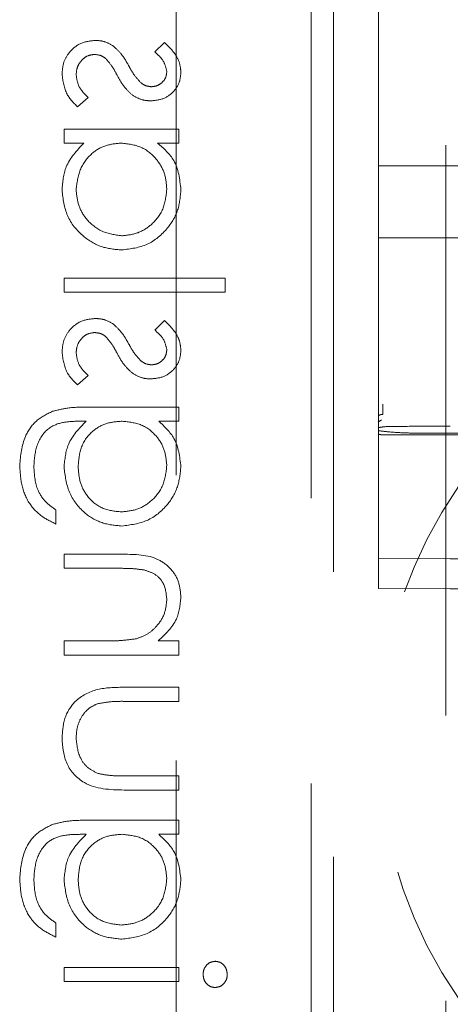
# Model space of a CAD drawing. Units: millimetres. Extents: x 11 to 205, y 5 to 292.
# Drawn here: x 79 to 80, y 128 to 131 of the extents above; entities that cross this region are included whole.
import ezdxf

# ---------------------------------------------------------------- set-up
doc = ezdxf.new("R2010")
doc.units = ezdxf.units.MM
doc.linetypes.add('HIDDEN', pattern=[1.905, 1.27, -0.635])

msp = doc.modelspace()

# ---------------------------------------------------------------- linework, layer by layer
at = {"color": 7, "linetype": 'HIDDEN', "lineweight": 18}
for p, q in [((79.6853, 125.2433), (79.6853, 205.8433)), ((79.5353, 152.7122), (79.5353, 129.7117)), ((79.0853, 136.5734), (79.0853, 128.222)), ((79.4353, 125.5633), (79.4353, 136.5633)), ((79.3853, 136.522), (79.3853, 126.372)), ((79.5353, 131.4069), (79.5353, 130.277)), ((79.5353, 130.277), (79.5353, 130.6351)), ((79.5353, 130.6351), (79.5353, 130.117)), ((79.0592, 130.5521), (79.0372, 130.5308)), ((78.8654, 130.4085), (78.8891, 130.4294)), ((79.0911, 130.3592), (78.8353, 130.3592)), ((78.8353, 130.3592), (78.8353, 130.3278)), ((79.0911, 130.3278), (79.0911, 130.3592)), ((78.8353, 130.3278), (78.8795, 130.3278)), ((79.0437, 130.3278), (79.0911, 130.3278)), ((79.5353, 130.277), (79.5452, 130.277)), ((79.6953, 130.277), (79.5452, 130.277)), ((79.9053, 130.277), (79.6953, 130.277)), ((79.5452, 130.117), (79.5353, 130.117)), ((79.5353, 130.117), (79.5353, 129.7469)), ((79.5353, 129.7468), (79.5353, 130.117)), ((79.5452, 130.117), (79.6953, 130.117)), ((79.6953, 130.117), (79.9053, 130.117)), ((79.1943, 130.0271), (78.8353, 130.0271)), ((78.8353, 130.0271), (78.8353, 129.9957)), ((79.1943, 129.9957), (79.1943, 130.0271)), ((78.8353, 129.9957), (79.1943, 129.9957)), ((79.0592, 129.9329), (79.0372, 129.9116)), ((78.8654, 129.7893), (78.8891, 129.8101)), ((79.0911, 129.7399), (78.8881, 129.7399)), ((79.0911, 129.7085), (79.0911, 129.7399)), ((79.5353, 129.7469), (79.5353, 129.6876)), ((78.871, 129.7085), (78.8843, 129.7085)), ((79.0463, 129.7085), (79.0911, 129.7085)), ((79.5422, 129.7119), (79.5346, 129.7063)), ((79.5353, 129.6876), (79.5353, 129.6363)), ((79.6953, 129.6785), (79.5552, 129.6779)), ((79.6953, 129.6823), (79.631, 129.682)), ((79.8195, 129.6817), (79.6953, 129.6823)), ((79.8954, 129.6776), (79.6953, 129.6785)), ((79.5353, 129.6363), (79.5353, 129.5591)), ((79.5353, 129.5591), (79.5353, 129.4154)), ((78.8173, 129.4797), (78.8173, 129.5111)), ((78.9659, 129.4124), (78.8353, 129.4124)), ((78.8353, 129.4124), (78.8353, 129.381)), ((79.5353, 129.4154), (79.5353, 129.3362)), ((79.6953, 129.402), (79.5353, 129.4028)), ((79.9153, 129.4032), (79.6953, 129.402)), ((78.8353, 129.381), (78.9556, 129.381)), ((79.5353, 129.3362), (79.6953, 129.3354)), ((79.6953, 129.3354), (79.9153, 129.3365)), ((78.9278, 129.2194), (78.8353, 129.2194)), ((78.8353, 129.2194), (78.8353, 129.188)), ((79.0911, 129.2194), (79.0449, 129.2194)), ((79.0911, 129.188), (79.0911, 129.2194)), ((78.8353, 129.188), (79.0911, 129.188)), ((79.0911, 129.1162), (78.9665, 129.1162)), ((79.0911, 129.0848), (79.0911, 129.1162)), ((78.9724, 129.0848), (79.0911, 129.0848)), ((79.0911, 128.9188), (78.9724, 128.9188)), ((79.0911, 128.8874), (79.0911, 128.9188)), ((78.9688, 128.8874), (79.0911, 128.8874)), ((79.0911, 128.8201), (78.8881, 128.8201)), ((79.0911, 128.7887), (79.0911, 128.8201)), ((78.871, 128.7887), (78.8843, 128.7887)), ((79.0463, 128.7887), (79.0911, 128.7887)), ((78.8173, 128.5598), (78.8173, 128.5912)), ((79.0911, 128.4925), (78.8353, 128.4925)), ((78.8353, 128.4925), (78.8353, 128.4611)), ((79.0911, 128.4611), (79.0911, 128.4925)), ((78.8353, 128.4611), (79.0911, 128.4611))]:
    msp.add_line(p, q, dxfattribs=at)
msp.add_arc((80.5353, 128.9933), 1, 87.612, 272.388, dxfattribs=at)
for points, knots in [([(78.9047, 130.5566), (78.8937, 130.5554), (78.8716, 130.5528), (78.8473, 130.5324), (78.8328, 130.5076), (78.8315, 130.4903), (78.8308, 130.4817)], [0, 0, 0, 0, 0.279583, 0.559255, 0.779512, 1, 1, 1, 1]), ([(78.9442, 130.5447), (78.9373, 130.5485), (78.9249, 130.5554), (78.9109, 130.5562), (78.9047, 130.5566)], [0, 0, 0, 0, 0.559565, 1, 1, 1, 1]), ([(78.9801, 130.4986), (78.9747, 130.5083), (78.9651, 130.5255), (78.9506, 130.5388), (78.9442, 130.5447)], [0, 0, 0, 0, 0.560664, 1, 1, 1, 1]), ([(79.0955, 130.4866), (79.0947, 130.4938), (79.0931, 130.5082), (79.0802, 130.531), (79.0671, 130.5441), (79.0592, 130.5521)], [0, 0, 0, 0, 0.279554, 0.559733, 1, 1, 1, 1]), ([(78.8622, 130.48), (78.8628, 130.4864), (78.8641, 130.4991), (78.8749, 130.5137), (78.8884, 130.5236), (78.8984, 130.5247), (78.9034, 130.5252)], [0, 0, 0, 0, 0.279971, 0.559694, 0.779916, 1, 1, 1, 1]), ([(78.9034, 130.5252), (78.9083, 130.5247), (78.9172, 130.5239), (78.9245, 130.5188), (78.9278, 130.5166)], [0, 0, 0, 0, 0.559651, 1, 1, 1, 1]), ([(78.9278, 130.5166), (78.9335, 130.5099), (78.9437, 130.4979), (78.9509, 130.4839), (78.9541, 130.4778)], [0, 0, 0, 0, 0.559093, 1, 1, 1, 1]), ([(79.0372, 130.5308), (79.0449, 130.5241), (79.0586, 130.512), (79.0625, 130.4944), (79.0641, 130.4866)], [0, 0, 0, 0, 0.562076, 1, 1, 1, 1]), ([(79.0065, 130.4621), (79.0008, 130.4683), (78.9905, 130.4795), (78.9833, 130.4928), (78.9801, 130.4986)], [0, 0, 0, 0, 0.559019, 1, 1, 1, 1]), ([(78.8308, 130.4817), (78.8329, 130.4658), (78.8366, 130.4375), (78.8566, 130.4174), (78.8654, 130.4085)], [0, 0, 0, 0, 0.559282, 1, 1, 1, 1]), ([(78.8891, 130.4294), (78.881, 130.4373), (78.8666, 130.4515), (78.8635, 130.4713), (78.8622, 130.48)], [0, 0, 0, 0, 0.560833, 1, 1, 1, 1]), ([(78.9541, 130.4778), (78.9593, 130.4685), (78.9686, 130.4519), (78.9828, 130.4392), (78.989, 130.4337)], [0, 0, 0, 0, 0.560659, 1, 1, 1, 1]), ([(79.0284, 130.422), (79.0382, 130.4229), (79.0578, 130.4248), (79.0803, 130.4418), (79.0937, 130.4636), (79.0949, 130.479), (79.0955, 130.4866)], [0, 0, 0, 0, 0.279958, 0.559516, 0.779625, 1, 1, 1, 1]), ([(79.0641, 130.4866), (79.0635, 130.4817), (79.0621, 130.4717), (79.0525, 130.4611), (79.0414, 130.4545), (79.0336, 130.4538), (79.0297, 130.4534)], [0, 0, 0, 0, 0.279211, 0.559013, 0.779519, 1, 1, 1, 1]), ([(79.0297, 130.4534), (79.025, 130.454), (79.0165, 130.455), (79.0096, 130.4599), (79.0065, 130.4621)], [0, 0, 0, 0, 0.559054, 1, 1, 1, 1]), ([(78.989, 130.4337), (78.9959, 130.4299), (79.0083, 130.4231), (79.0223, 130.4223), (79.0284, 130.422)], [0, 0, 0, 0, 0.559564, 1, 1, 1, 1]), ([(78.8795, 130.3278), (78.8638, 130.3112), (78.8356, 130.2816), (78.8323, 130.2411), (78.8308, 130.2233)], [0, 0, 0, 0, 0.558725, 1, 1, 1, 1]), ([(78.8622, 130.2244), (78.8641, 130.2394), (78.8677, 130.2693), (78.8933, 130.3044), (78.9271, 130.3247), (78.9508, 130.3267), (78.9626, 130.3278)], [0, 0, 0, 0, 0.2797731, 0.5594151, 0.7795826, 1, 1, 1, 1]), ([(78.8622, 130.2244), (78.8641, 130.2394), (78.8677, 130.2693), (78.8933, 130.3044), (78.9271, 130.3247), (78.9508, 130.3267), (78.9626, 130.3278)], [0, 0, 0, 0, 0.2797731, 0.5594151, 0.7795826, 1, 1, 1, 1]), ([(78.9626, 130.3278), (78.9778, 130.3261), (79.0081, 130.3227), (79.0415, 130.2945), (79.0613, 130.2604), (79.0632, 130.2366), (79.0641, 130.2247)], [0, 0, 0, 0, 0.279651, 0.559215, 0.779501, 1, 1, 1, 1]), ([(78.9626, 130.3278), (78.9778, 130.3261), (79.0081, 130.3227), (79.0415, 130.2945), (79.0613, 130.2604), (79.0632, 130.2366), (79.0641, 130.2247)], [0, 0, 0, 0, 0.279651, 0.559215, 0.779501, 1, 1, 1, 1]), ([(79.0955, 130.2243), (79.0929, 130.2474), (79.0883, 130.2886), (79.0574, 130.3158), (79.0437, 130.3278)], [0, 0, 0, 0, 0.558999, 1, 1, 1, 1]), ([(79.0955, 130.2243), (79.0929, 130.2474), (79.0883, 130.2886), (79.0574, 130.3158), (79.0437, 130.3278)], [0, 0, 0, 0, 0.558999, 1, 1, 1, 1]), ([(78.8308, 130.2233), (78.8331, 130.2036), (78.8377, 130.1643), (78.8739, 130.1209), (78.9175, 130.0939), (78.9484, 130.0913), (78.9639, 130.0899)], [0, 0, 0, 0, 0.279574, 0.559348, 0.779596, 1, 1, 1, 1]), ([(78.8308, 130.2233), (78.8331, 130.2036), (78.8377, 130.1643), (78.8739, 130.1209), (78.9175, 130.0939), (78.9484, 130.0913), (78.9639, 130.0899)], [0, 0, 0, 0, 0.279574, 0.559348, 0.779596, 1, 1, 1, 1]), ([(78.9635, 130.1214), (78.9486, 130.1235), (78.9188, 130.1279), (78.8853, 130.1552), (78.8656, 130.1891), (78.8634, 130.2126), (78.8622, 130.2244)], [0, 0, 0, 0, 0.279378, 0.559095, 0.779555, 1, 1, 1, 1]), ([(78.9635, 130.1214), (78.9486, 130.1235), (78.9188, 130.1279), (78.8853, 130.1552), (78.8656, 130.1891), (78.8634, 130.2126), (78.8622, 130.2244)], [0, 0, 0, 0, 0.279378, 0.559095, 0.779555, 1, 1, 1, 1]), ([(79.0641, 130.2247), (79.0624, 130.2097), (79.0589, 130.1797), (79.0322, 130.1457), (78.9988, 130.1252), (78.9753, 130.1226), (78.9635, 130.1214)], [0, 0, 0, 0, 0.279753, 0.559267, 0.77973, 1, 1, 1, 1]), ([(79.0641, 130.2247), (79.0624, 130.2097), (79.0589, 130.1797), (79.0322, 130.1457), (78.9988, 130.1252), (78.9753, 130.1226), (78.9635, 130.1214)], [0, 0, 0, 0, 0.279753, 0.559267, 0.77973, 1, 1, 1, 1]), ([(78.9639, 130.0899), (78.9835, 130.0924), (79.0227, 130.0972), (79.0653, 130.1343), (79.0916, 130.178), (79.0942, 130.2089), (79.0955, 130.2243)], [0, 0, 0, 0, 0.279409, 0.559215, 0.779552, 1, 1, 1, 1]), ([(78.9639, 130.0899), (78.9835, 130.0924), (79.0227, 130.0972), (79.0653, 130.1343), (79.0916, 130.178), (79.0942, 130.2089), (79.0955, 130.2243)], [0, 0, 0, 0, 0.279409, 0.559215, 0.779552, 1, 1, 1, 1]), ([(78.9047, 129.9374), (78.8937, 129.9361), (78.8716, 129.9336), (78.8473, 129.9132), (78.8328, 129.8884), (78.8315, 129.8711), (78.8308, 129.8624)], [0, 0, 0, 0, 0.279583, 0.559255, 0.779512, 1, 1, 1, 1]), ([(78.9442, 129.9255), (78.9373, 129.9293), (78.9249, 129.9362), (78.9109, 129.937), (78.9047, 129.9374)], [0, 0, 0, 0, 0.559565, 1, 1, 1, 1]), ([(78.9801, 129.8794), (78.9747, 129.889), (78.9651, 129.9063), (78.9506, 129.9196), (78.9442, 129.9255)], [0, 0, 0, 0, 0.560664, 1, 1, 1, 1]), ([(79.0955, 129.8674), (79.0947, 129.8746), (79.0931, 129.889), (79.0802, 129.9118), (79.0671, 129.9249), (79.0592, 129.9329)], [0, 0, 0, 0, 0.279554, 0.559733, 1, 1, 1, 1]), ([(78.8622, 129.8608), (78.8628, 129.8672), (78.8641, 129.8799), (78.8749, 129.8945), (78.8884, 129.9044), (78.8984, 129.9054), (78.9034, 129.906)], [0, 0, 0, 0, 0.279971, 0.559694, 0.779916, 1, 1, 1, 1]), ([(78.9034, 129.906), (78.9083, 129.9055), (78.9172, 129.9047), (78.9245, 129.8996), (78.9278, 129.8973)], [0, 0, 0, 0, 0.559651, 1, 1, 1, 1]), ([(79.0372, 129.9116), (79.0449, 129.9048), (79.0586, 129.8928), (79.0625, 129.8751), (79.0641, 129.8674)], [0, 0, 0, 0, 0.562076, 1, 1, 1, 1]), ([(78.9278, 129.8973), (78.9335, 129.8906), (78.9437, 129.8787), (78.9509, 129.8647), (78.9541, 129.8586)], [0, 0, 0, 0, 0.5590929, 1, 1, 1, 1]), ([(78.8308, 129.8624), (78.8329, 129.8466), (78.8366, 129.8182), (78.8566, 129.7981), (78.8654, 129.7893)], [0, 0, 0, 0, 0.559282, 1, 1, 1, 1]), ([(78.8891, 129.8101), (78.881, 129.8181), (78.8666, 129.8322), (78.8635, 129.8521), (78.8622, 129.8608)], [0, 0, 0, 0, 0.560833, 1, 1, 1, 1]), ([(78.9541, 129.8586), (78.9593, 129.8493), (78.9686, 129.8326), (78.9828, 129.82), (78.989, 129.8145)], [0, 0, 0, 0, 0.560659, 1, 1, 1, 1]), ([(79.0065, 129.8429), (79.0008, 129.8491), (78.9905, 129.8603), (78.9833, 129.8735), (78.9801, 129.8794)], [0, 0, 0, 0, 0.559019, 1, 1, 1, 1]), ([(79.0284, 129.8028), (79.0382, 129.8037), (79.0578, 129.8056), (79.0803, 129.8226), (79.0937, 129.8444), (79.0949, 129.8597), (79.0955, 129.8674)], [0, 0, 0, 0, 0.279958, 0.559516, 0.779625, 1, 1, 1, 1]), ([(79.0641, 129.8674), (79.0635, 129.8624), (79.0621, 129.8525), (79.0525, 129.8419), (79.0414, 129.8352), (79.0336, 129.8345), (79.0297, 129.8342)], [0, 0, 0, 0, 0.279211, 0.559013, 0.779519, 1, 1, 1, 1]), ([(79.0297, 129.8342), (79.025, 129.8347), (79.0165, 129.8358), (79.0096, 129.8407), (79.0065, 129.8429)], [0, 0, 0, 0, 0.559054, 1, 1, 1, 1]), ([(78.989, 129.8145), (78.9959, 129.8107), (79.0083, 129.8038), (79.0223, 129.8031), (79.0284, 129.8028)], [0, 0, 0, 0, 0.559564, 1, 1, 1, 1]), ([(78.8096, 129.7306), (78.7969, 129.7244), (78.7715, 129.7119), (78.7421, 129.6687), (78.7386, 129.6324), (78.7366, 129.6103)], [0, 0, 0, 0, 0.280095, 0.560354, 1, 1, 1, 1]), ([(78.8096, 129.7306), (78.7969, 129.7244), (78.7715, 129.7119), (78.7421, 129.6687), (78.7386, 129.6324), (78.7366, 129.6103)], [0, 0, 0, 0, 0.280095, 0.560354, 1, 1, 1, 1]), ([(78.8881, 129.7399), (78.8732, 129.7399), (78.8467, 129.7399), (78.8209, 129.7334), (78.8096, 129.7306)], [0, 0, 0, 0, 0.560441, 1, 1, 1, 1]), ([(78.768, 129.6073), (78.7691, 129.6229), (78.7713, 129.6539), (78.7953, 129.6937), (78.8344, 129.7081), (78.8588, 129.7084), (78.871, 129.7085)], [0, 0, 0, 0, 0.280796, 0.559892, 0.778667, 1, 1, 1, 1]), ([(78.768, 129.6073), (78.7691, 129.6229), (78.7713, 129.6539), (78.7953, 129.6937), (78.8344, 129.7081), (78.8588, 129.7084), (78.871, 129.7085)], [0, 0, 0, 0, 0.280796, 0.559892, 0.778667, 1, 1, 1, 1]), ([(78.8843, 129.7085), (78.8687, 129.6924), (78.8409, 129.6634), (78.837, 129.6238), (78.8353, 129.6063)], [0, 0, 0, 0, 0.558769, 1, 1, 1, 1]), ([(78.8667, 129.6079), (78.8679, 129.6228), (78.8703, 129.6524), (78.8959, 129.687), (78.9297, 129.7061), (78.9529, 129.7077), (78.9646, 129.7085)], [0, 0, 0, 0, 0.280173, 0.559295, 0.77942, 1, 1, 1, 1]), ([(78.8667, 129.6079), (78.8679, 129.6228), (78.8703, 129.6524), (78.8959, 129.687), (78.9297, 129.7061), (78.9529, 129.7077), (78.9646, 129.7085)], [0, 0, 0, 0, 0.280173, 0.559295, 0.77942, 1, 1, 1, 1]), ([(78.9646, 129.7085), (78.9793, 129.707), (79.0086, 129.704), (79.0419, 129.6776), (79.0608, 129.6443), (79.063, 129.6213), (79.0641, 129.6098)], [0, 0, 0, 0, 0.27982, 0.5591, 0.779526, 1, 1, 1, 1]), ([(78.9646, 129.7085), (78.9793, 129.707), (79.0086, 129.704), (79.0419, 129.6776), (79.0608, 129.6443), (79.063, 129.6213), (79.0641, 129.6098)], [0, 0, 0, 0, 0.27982, 0.5591, 0.779526, 1, 1, 1, 1]), ([(79.0955, 129.6073), (79.0929, 129.6295), (79.0881, 129.6693), (79.0591, 129.6965), (79.0463, 129.7085)], [0, 0, 0, 0, 0.558583, 1, 1, 1, 1]), ([(79.5353, 129.7194), (79.5354, 129.7199), (79.5357, 129.7207), (79.5369, 129.7217), (79.5381, 129.7225), (79.5397, 129.7231), (79.542, 129.7236), (79.544, 129.7237), (79.5452, 129.7238)], [0, 0, 0, 0, 0.220208, 0.352407, 0.487358, 0.622284, 0.754412, 1, 1, 1, 1]), ([(79.5353, 129.7066), (79.5353, 129.7083), (79.5353, 129.7114), (79.5353, 129.7143), (79.5353, 129.7157)], [0, 0, 0, 0, 0.558746, 1, 1, 1, 1]), ([(79.5353, 129.7117), (79.5353, 129.7116), (79.5353, 129.7093), (79.5353, 129.7052), (79.5353, 129.6982), (79.5353, 129.6925), (79.5353, 129.6884), (79.5353, 129.6876)], [0, 0, 0, 0, 0.012228, 0.32814, 0.5755, 0.913358, 1, 1, 1, 1]), ([(79.5552, 129.6969), (79.5502, 129.6964), (79.5428, 129.6957), (79.5363, 129.6945), (79.5356, 129.6939), (79.5353, 129.6936)], [0, 0, 0, 0, 0.535131, 0.784205, 1, 1, 1, 1]), ([(79.631, 129.682), (79.6191, 129.6821), (79.5944, 129.6823), (79.5608, 129.6844), (79.543, 129.6864), (79.5354, 129.6875), (79.5353, 129.6876)], [0, 0, 0, 0, 0.313238, 0.644973, 0.993323, 1, 1, 1, 1]), ([(79.6953, 129.6977), (79.6781, 129.6976), (79.6565, 129.6975), (79.6337, 129.6974), (79.6277, 129.6973), (79.6259, 129.6973), (79.6021, 129.6972), (79.5785, 129.6971), (79.5552, 129.697)], [0, 0, 0, 0, 0.367283, 0.462961, 0.488809, 0.496236, 0.499997, 1, 1, 1, 1]), ([(79.5353, 129.6803), (79.5355, 129.68), (79.536, 129.6795), (79.5394, 129.6787), (79.5446, 129.6782), (79.5502, 129.6779), (79.5538, 129.6779), (79.5552, 129.6779)], [0, 0, 0, 0, 0.217547, 0.43512, 0.651906, 0.866969, 1, 1, 1, 1]), ([(78.7366, 129.6103), (78.7375, 129.595), (78.7393, 129.5643), (78.7564, 129.524), (78.7847, 129.4955), (78.8065, 129.485), (78.8173, 129.4797)], [0, 0, 0, 0, 0.280229, 0.559977, 0.779568, 1, 1, 1, 1]), ([(78.7366, 129.6103), (78.7375, 129.595), (78.7393, 129.5643), (78.7564, 129.524), (78.7847, 129.4955), (78.8065, 129.485), (78.8173, 129.4797)], [0, 0, 0, 0, 0.280229, 0.559977, 0.779568, 1, 1, 1, 1]), ([(78.8173, 129.5111), (78.8086, 129.5172), (78.7911, 129.5294), (78.771, 129.563), (78.7691, 129.5905), (78.768, 129.6073)], [0, 0, 0, 0, 0.280296, 0.560309, 1, 1, 1, 1]), ([(78.8353, 129.6063), (78.8377, 129.5872), (78.8424, 129.5491), (78.8759, 129.5052), (78.9189, 129.4795), (78.949, 129.4766), (78.964, 129.4752)], [0, 0, 0, 0, 0.279711, 0.559396, 0.779654, 1, 1, 1, 1]), ([(78.8353, 129.6063), (78.8377, 129.5872), (78.8424, 129.5491), (78.8759, 129.5052), (78.9189, 129.4795), (78.949, 129.4766), (78.964, 129.4752)], [0, 0, 0, 0, 0.279711, 0.559396, 0.779654, 1, 1, 1, 1]), ([(78.9627, 129.5066), (78.948, 129.5082), (78.9187, 129.5114), (78.8864, 129.5394), (78.869, 129.5734), (78.8675, 129.5964), (78.8667, 129.6079)], [0, 0, 0, 0, 0.279588, 0.558989, 0.779265, 1, 1, 1, 1]), ([(78.9627, 129.5066), (78.948, 129.5082), (78.9187, 129.5114), (78.8864, 129.5394), (78.869, 129.5734), (78.8675, 129.5964), (78.8667, 129.6079)], [0, 0, 0, 0, 0.279588, 0.558989, 0.779265, 1, 1, 1, 1]), ([(79.0641, 129.6098), (79.0624, 129.5948), (79.0588, 129.5647), (79.0321, 129.5303), (78.9982, 129.5102), (78.9746, 129.5078), (78.9627, 129.5066)], [0, 0, 0, 0, 0.2797774, 0.5592885, 0.779661, 1, 1, 1, 1]), ([(79.0641, 129.6098), (79.0624, 129.5948), (79.0588, 129.5647), (79.0321, 129.5303), (78.9982, 129.5102), (78.9746, 129.5078), (78.9627, 129.5066)], [0, 0, 0, 0, 0.2797774, 0.5592885, 0.779661, 1, 1, 1, 1]), ([(78.964, 129.4752), (78.9833, 129.4777), (79.022, 129.4827), (79.0651, 129.5182), (79.0908, 129.5617), (79.0939, 129.5921), (79.0955, 129.6073)], [0, 0, 0, 0, 0.279515, 0.559088, 0.779626, 1, 1, 1, 1]), ([(78.964, 129.4752), (78.9833, 129.4777), (79.022, 129.4827), (79.0651, 129.5182), (79.0908, 129.5617), (79.0939, 129.5921), (79.0955, 129.6073)], [0, 0, 0, 0, 0.279515, 0.559088, 0.779626, 1, 1, 1, 1]), ([(79.0955, 129.3167), (79.0945, 129.3282), (79.0925, 129.3511), (79.0742, 129.3813), (79.0332, 129.4118), (78.9937, 129.4121), (78.9659, 129.4124)], [0, 0, 0, 0, 0.187027, 0.373832, 0.560584, 1, 1, 1, 1]), ([(79.0955, 129.3167), (79.0945, 129.3282), (79.0925, 129.3511), (79.0742, 129.3813), (79.0332, 129.4118), (78.9937, 129.4121), (78.9659, 129.4124)], [0, 0, 0, 0, 0.187027, 0.373832, 0.560584, 1, 1, 1, 1]), ([(78.9556, 129.381), (78.9665, 129.381), (78.986, 129.3812), (79.0053, 129.3784), (79.0138, 129.3773)], [0, 0, 0, 0, 0.560254, 1, 1, 1, 1]), ([(79.0138, 129.3773), (79.0219, 129.3747), (79.0382, 129.3697), (79.0606, 129.347), (79.0628, 129.3248), (79.0641, 129.3113)], [0, 0, 0, 0, 0.281199, 0.561299, 1, 1, 1, 1]), ([(79.0641, 129.3113), (79.063, 129.3002), (79.0606, 129.278), (79.0426, 129.252), (79.0211, 129.233), (79.0046, 129.2272), (78.9964, 129.2243)], [0, 0, 0, 0, 0.279571, 0.55937, 0.77968, 1, 1, 1, 1]), ([(79.0449, 129.2194), (79.061, 129.2344), (79.0898, 129.2611), (79.0938, 129.2997), (79.0955, 129.3167)], [0, 0, 0, 0, 0.559168, 1, 1, 1, 1]), ([(78.9964, 129.2243), (78.9837, 129.2225), (78.9609, 129.2194), (78.9379, 129.2194), (78.9278, 129.2194)], [0, 0, 0, 0, 0.559658, 1, 1, 1, 1]), ([(78.9665, 129.1162), (78.9474, 129.1159), (78.9094, 129.1154), (78.8596, 129.0907), (78.8336, 129.047), (78.8317, 129.017), (78.8308, 129.002)], [0, 0, 0, 0, 0.281515, 0.559589, 0.779289, 1, 1, 1, 1]), ([(78.9665, 129.1162), (78.9474, 129.1159), (78.9094, 129.1154), (78.8596, 129.0907), (78.8336, 129.047), (78.8317, 129.017), (78.8308, 129.002)], [0, 0, 0, 0, 0.281515, 0.559589, 0.779289, 1, 1, 1, 1]), ([(78.8622, 129.0023), (78.8627, 129.0114), (78.8638, 129.0296), (78.8748, 129.0529), (78.8906, 129.0706), (78.9036, 129.0766), (78.9101, 129.0796)], [0, 0, 0, 0, 0.280265, 0.559995, 0.780067, 1, 1, 1, 1]), ([(78.9101, 129.0796), (78.9216, 129.0815), (78.9423, 129.085), (78.9632, 129.0849), (78.9724, 129.0848)], [0, 0, 0, 0, 0.559383, 1, 1, 1, 1]), ([(78.8308, 129.002), (78.8324, 128.9826), (78.8355, 128.9438), (78.8866, 128.8893), (78.9376, 128.8881), (78.9688, 128.8874)], [0, 0, 0, 0, 0.280944, 0.559756, 1, 1, 1, 1]), ([(78.8308, 129.002), (78.8324, 128.9826), (78.8355, 128.9438), (78.8866, 128.8893), (78.9376, 128.8881), (78.9688, 128.8874)], [0, 0, 0, 0, 0.280944, 0.559756, 1, 1, 1, 1]), ([(78.9126, 128.9238), (78.904, 128.9276), (78.8869, 128.9354), (78.8665, 128.9635), (78.8638, 128.9876), (78.8622, 129.0023)], [0, 0, 0, 0, 0.280117, 0.560573, 1, 1, 1, 1]), ([(78.9724, 128.9188), (78.9612, 128.9188), (78.9411, 128.9187), (78.9213, 128.9222), (78.9126, 128.9238)], [0, 0, 0, 0, 0.560377, 1, 1, 1, 1]), ([(78.8096, 128.8107), (78.7969, 128.8045), (78.7715, 128.792), (78.7421, 128.7488), (78.7386, 128.7126), (78.7366, 128.6904)], [0, 0, 0, 0, 0.280095, 0.560354, 1, 1, 1, 1]), ([(78.8096, 128.8107), (78.7969, 128.8045), (78.7715, 128.792), (78.7421, 128.7488), (78.7386, 128.7126), (78.7366, 128.6904)], [0, 0, 0, 0, 0.280095, 0.560354, 1, 1, 1, 1]), ([(78.8881, 128.8201), (78.8732, 128.82), (78.8467, 128.82), (78.8209, 128.8136), (78.8096, 128.8107)], [0, 0, 0, 0, 0.560441, 1, 1, 1, 1]), ([(78.768, 128.6874), (78.7691, 128.703), (78.7713, 128.734), (78.7953, 128.7738), (78.8344, 128.7882), (78.8588, 128.7885), (78.871, 128.7887)], [0, 0, 0, 0, 0.2807963, 0.5598916, 0.7786672, 1, 1, 1, 1]), ([(78.768, 128.6874), (78.7691, 128.703), (78.7713, 128.734), (78.7953, 128.7738), (78.8344, 128.7882), (78.8588, 128.7885), (78.871, 128.7887)], [0, 0, 0, 0, 0.2807963, 0.5598916, 0.7786672, 1, 1, 1, 1]), ([(78.8843, 128.7887), (78.8687, 128.7725), (78.8409, 128.7435), (78.837, 128.7039), (78.8353, 128.6864)], [0, 0, 0, 0, 0.558769, 1, 1, 1, 1]), ([(78.8667, 128.688), (78.8679, 128.7029), (78.8703, 128.7326), (78.8959, 128.7671), (78.9297, 128.7862), (78.9529, 128.7878), (78.9646, 128.7887)], [0, 0, 0, 0, 0.280173, 0.559295, 0.77942, 1, 1, 1, 1]), ([(78.8667, 128.688), (78.8679, 128.7029), (78.8703, 128.7326), (78.8959, 128.7671), (78.9297, 128.7862), (78.9529, 128.7878), (78.9646, 128.7887)], [0, 0, 0, 0, 0.280173, 0.559295, 0.77942, 1, 1, 1, 1]), ([(78.9646, 128.7887), (78.9793, 128.7872), (79.0086, 128.7841), (79.0419, 128.7577), (79.0608, 128.7244), (79.063, 128.7014), (79.0641, 128.6899)], [0, 0, 0, 0, 0.2798204, 0.5591001, 0.7795262, 1, 1, 1, 1]), ([(78.9646, 128.7887), (78.9793, 128.7872), (79.0086, 128.7841), (79.0419, 128.7577), (79.0608, 128.7244), (79.063, 128.7014), (79.0641, 128.6899)], [0, 0, 0, 0, 0.2798204, 0.5591001, 0.7795262, 1, 1, 1, 1]), ([(79.0955, 128.6874), (79.0929, 128.7097), (79.0881, 128.7494), (79.0591, 128.7767), (79.0463, 128.7887)], [0, 0, 0, 0, 0.558583, 1, 1, 1, 1]), ([(78.7366, 128.6904), (78.7375, 128.6751), (78.7393, 128.6445), (78.7564, 128.6042), (78.7847, 128.5757), (78.8065, 128.5651), (78.8173, 128.5598)], [0, 0, 0, 0, 0.280229, 0.559977, 0.779568, 1, 1, 1, 1]), ([(78.7366, 128.6904), (78.7375, 128.6751), (78.7393, 128.6445), (78.7564, 128.6042), (78.7847, 128.5757), (78.8065, 128.5651), (78.8173, 128.5598)], [0, 0, 0, 0, 0.280229, 0.559977, 0.779568, 1, 1, 1, 1]), ([(78.8173, 128.5912), (78.8086, 128.5973), (78.7911, 128.6096), (78.771, 128.6431), (78.7691, 128.6706), (78.768, 128.6874)], [0, 0, 0, 0, 0.280296, 0.560309, 1, 1, 1, 1]), ([(78.8353, 128.6864), (78.8377, 128.6674), (78.8424, 128.6292), (78.8759, 128.5853), (78.9189, 128.5596), (78.949, 128.5568), (78.964, 128.5553)], [0, 0, 0, 0, 0.279711, 0.559396, 0.779654, 1, 1, 1, 1]), ([(78.8353, 128.6864), (78.8377, 128.6674), (78.8424, 128.6292), (78.8759, 128.5853), (78.9189, 128.5596), (78.949, 128.5568), (78.964, 128.5553)], [0, 0, 0, 0, 0.279711, 0.559396, 0.779654, 1, 1, 1, 1]), ([(78.9627, 128.5867), (78.948, 128.5883), (78.9187, 128.5916), (78.8864, 128.6195), (78.869, 128.6535), (78.8675, 128.6765), (78.8667, 128.688)], [0, 0, 0, 0, 0.2795876, 0.5589887, 0.7792649, 1, 1, 1, 1]), ([(78.9627, 128.5867), (78.948, 128.5883), (78.9187, 128.5916), (78.8864, 128.6195), (78.869, 128.6535), (78.8675, 128.6765), (78.8667, 128.688)], [0, 0, 0, 0, 0.2795876, 0.5589887, 0.7792649, 1, 1, 1, 1]), ([(79.0641, 128.6899), (79.0624, 128.6749), (79.0588, 128.6448), (79.0321, 128.6104), (78.9982, 128.5903), (78.9746, 128.5879), (78.9627, 128.5867)], [0, 0, 0, 0, 0.279777, 0.559289, 0.779661, 1, 1, 1, 1]), ([(79.0641, 128.6899), (79.0624, 128.6749), (79.0588, 128.6448), (79.0321, 128.6104), (78.9982, 128.5903), (78.9746, 128.5879), (78.9627, 128.5867)], [0, 0, 0, 0, 0.279777, 0.559289, 0.779661, 1, 1, 1, 1]), ([(78.964, 128.5553), (78.9833, 128.5578), (79.022, 128.5628), (79.0651, 128.5984), (79.0908, 128.6419), (79.0939, 128.6722), (79.0955, 128.6874)], [0, 0, 0, 0, 0.279515, 0.559088, 0.779626, 1, 1, 1, 1]), ([(78.964, 128.5553), (78.9833, 128.5578), (79.022, 128.5628), (79.0651, 128.5984), (79.0908, 128.6419), (79.0939, 128.6722), (79.0955, 128.6874)], [0, 0, 0, 0, 0.279515, 0.559088, 0.779626, 1, 1, 1, 1]), ([(79.1717, 128.506), (79.1676, 128.5054), (79.1593, 128.5041), (79.1507, 128.4958), (79.1456, 128.4864), (79.1451, 128.4799), (79.1449, 128.4767)], [0, 0, 0, 0, 0.279122, 0.558725, 0.779327, 1, 1, 1, 1]), ([(79.1987, 128.4767), (79.1983, 128.4808), (79.1975, 128.4891), (79.1905, 128.4988), (79.1815, 128.5049), (79.1749, 128.5056), (79.1717, 128.506)], [0, 0, 0, 0, 0.2798176, 0.5597545, 0.7799184, 1, 1, 1, 1]), ([(79.1449, 128.4767), (79.1453, 128.4726), (79.1462, 128.4643), (79.1532, 128.4549), (79.162, 128.4487), (79.1685, 128.448), (79.1717, 128.4476)], [0, 0, 0, 0, 0.27975, 0.559822, 0.779937, 1, 1, 1, 1]), ([(79.1717, 128.4476), (79.1758, 128.4482), (79.1841, 128.4493), (79.1927, 128.4576), (79.198, 128.4669), (79.1985, 128.4734), (79.1987, 128.4767)], [0, 0, 0, 0, 0.2793267, 0.5589082, 0.7794279, 1, 1, 1, 1])]:
    msp.add_open_spline(points, degree=3, knots=knots, dxfattribs=at)
msp.add_open_spline([(79.5452, 129.7469), (79.5452, 129.7429), (79.5452, 129.7348), (79.5452, 129.7275), (79.5452, 129.7238)], degree=3, dxfattribs=at)

doc.saveas('drawing.dxf')
